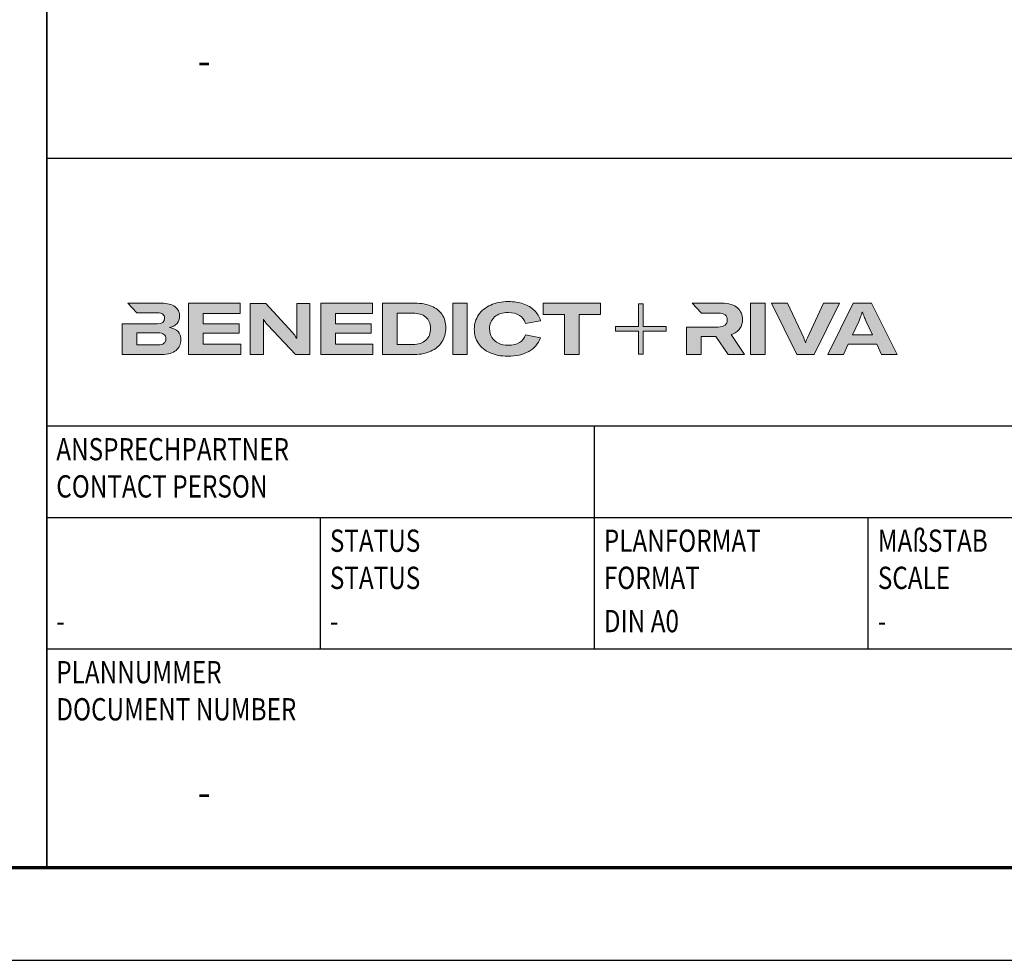
# Model space of a CAD drawing. Units: millimetres. Extents: x 680 to 6069, y -2981 to 862.
# Drawn here: x 5974 to 6027, y -2981 to -2931 of the extents above; entities that cross this region are included whole.
import ezdxf

# ---------------------------------------------------------------- set-up
doc = ezdxf.new("R2010")
doc.units = ezdxf.units.MM
doc.linetypes.add('AUSGEZOGEN', pattern=[0])
doc.layers.add('Calque 1', color=7, linetype='Continuous', lineweight=0)
doc.layers.add('Rahmen (ISO)', color=7, linetype='Continuous', lineweight=70)
doc.layers.add('FormatAK-Text', color=7, linetype='Continuous')
doc.layers.add('nicht drucken', color=6, linetype='Continuous', plot=False)
doc.styles.add('Arial', font='arialbd.ttf')

# ---------------------------------------------------------------- blocks, each defined once
blk = doc.blocks.new('Rahmen A0 Profilsysteme')
h = blk.add_hatch(color=0)
edge = h.paths.add_edge_path()
edge.add_spline(control_points=[(-1197.446, -946.134), (-1197.548, -946.02), (-1197.701, -945.948), (-1197.906, -945.917)], knot_values=[0, 0, 0, 0, 1, 1, 1, 1], degree=3, periodic=0)
edge.add_spline(control_points=[(-1197.906, -945.917), (-1197.727, -945.88), (-1197.592, -945.807), (-1197.5, -945.695)], knot_values=[1, 1, 1, 1, 2, 2, 2, 2], degree=3, periodic=0)
edge.add_spline(control_points=[(-1197.5, -945.695), (-1197.408, -945.584), (-1197.362, -945.454), (-1197.362, -945.307)], knot_values=[2, 2, 2, 2, 3, 3, 3, 3], degree=3, periodic=0)
edge.add_spline(control_points=[(-1197.362, -945.307), (-1197.362, -945.097), (-1197.444, -944.928), (-1197.609, -944.799)], knot_values=[3, 3, 3, 3, 4, 4, 4, 4], degree=3, periodic=0)
edge.add_spline(control_points=[(-1197.609, -944.799), (-1197.773, -944.671), (-1198.019, -944.607), (-1198.345, -944.607)], knot_values=[4, 4, 4, 4, 5, 5, 5, 5], degree=3, periodic=0)
edge.add_spline(control_points=[(-1198.345, -944.607), (-1198.345, -944.607), (-1200.149, -944.607), (-1200.149, -944.607)], knot_values=[5, 5, 5, 5, 6, 6, 6, 6], degree=3, periodic=0)
edge.add_spline(control_points=[(-1200.148, -944.607), (-1200.148, -944.607), (-1199.672, -945.12), (-1199.672, -945.12)], knot_values=[7, 7, 7, 7, 8, 8, 8, 8], degree=3, periodic=0)
edge.add_spline(control_points=[(-1199.672, -945.12), (-1199.672, -945.12), (-1198.563, -945.12), (-1198.563, -945.12)], knot_values=[8, 8, 8, 8, 9, 9, 9, 9], degree=3, periodic=0)
edge.add_spline(control_points=[(-1198.563, -945.12), (-1198.42, -945.12), (-1198.32, -945.147), (-1198.262, -945.202)], knot_values=[9, 9, 9, 9, 10, 10, 10, 10], degree=3, periodic=0)
edge.add_spline(control_points=[(-1198.262, -945.202), (-1198.203, -945.256), (-1198.174, -945.324), (-1198.174, -945.404)], knot_values=[10, 10, 10, 10, 11, 11, 11, 11], degree=3, periodic=0)
edge.add_spline(control_points=[(-1198.174, -945.404), (-1198.174, -945.616), (-1198.304, -945.722), (-1198.563, -945.722)], knot_values=[11, 11, 11, 11, 12, 12, 12, 12], degree=3, periodic=0)
edge.add_spline(control_points=[(-1198.563, -945.722), (-1198.563, -945.722), (-1199.593, -945.722), (-1199.593, -945.722)], knot_values=[12, 12, 12, 12, 13, 13, 13, 13], degree=3, periodic=0)
edge.add_spline(control_points=[(-1199.593, -945.722), (-1199.593, -945.722), (-1200.459, -945.722), (-1200.459, -945.722)], knot_values=[14, 14, 14, 14, 15, 15, 15, 15], degree=3, periodic=0)
edge.add_spline(control_points=[(-1200.459, -945.722), (-1200.459, -945.722), (-1200.459, -947.366), (-1200.459, -947.366)], knot_values=[15, 15, 15, 15, 16, 16, 16, 16], degree=3, periodic=0)
edge.add_spline(control_points=[(-1200.459, -947.366), (-1200.459, -947.366), (-1198.33, -947.366), (-1198.33, -947.366)], knot_values=[16, 16, 16, 16, 17, 17, 17, 17], degree=3, periodic=0)
edge.add_spline(control_points=[(-1198.33, -947.366), (-1197.975, -947.366), (-1197.713, -947.292), (-1197.545, -947.143)], knot_values=[17, 17, 17, 17, 18, 18, 18, 18], degree=3, periodic=0)
edge.add_spline(control_points=[(-1197.545, -947.143), (-1197.376, -946.994), (-1197.292, -946.807), (-1197.292, -946.581)], knot_values=[18, 18, 18, 18, 19, 19, 19, 19], degree=3, periodic=0)
edge.add_spline(control_points=[(-1197.292, -946.581), (-1197.292, -946.397), (-1197.343, -946.248), (-1197.446, -946.134)], knot_values=[19, 19, 19, 19, 20, 20, 20, 20], degree=3, periodic=0)
edge = h.paths.add_edge_path(flags=16)
edge.add_spline(control_points=[(-1198.209, -946.762), (-1198.279, -946.823), (-1198.385, -946.853), (-1198.528, -946.853)], knot_values=[0, 0, 0, 0, 1, 1, 1, 1], degree=3, periodic=0)
edge.add_spline(control_points=[(-1198.528, -946.853), (-1198.528, -946.853), (-1199.674, -946.853), (-1199.674, -946.853)], knot_values=[1, 1, 1, 1, 2, 2, 2, 2], degree=3, periodic=0)
edge.add_spline(control_points=[(-1199.674, -946.853), (-1199.674, -946.853), (-1199.674, -946.196), (-1199.674, -946.196)], knot_values=[2, 2, 2, 2, 3, 3, 3, 3], degree=3, periodic=0)
edge.add_spline(control_points=[(-1199.674, -946.196), (-1199.674, -946.196), (-1198.524, -946.196), (-1198.524, -946.196)], knot_values=[3, 3, 3, 3, 4, 4, 4, 4], degree=3, periodic=0)
edge.add_spline(control_points=[(-1198.524, -946.196), (-1198.384, -946.196), (-1198.279, -946.226), (-1198.209, -946.284)], knot_values=[4, 4, 4, 4, 5, 5, 5, 5], degree=3, periodic=0)
edge.add_spline(control_points=[(-1198.209, -946.284), (-1198.139, -946.342), (-1198.104, -946.421), (-1198.104, -946.519)], knot_values=[5, 5, 5, 5, 6, 6, 6, 6], degree=3, periodic=0)
edge.add_spline(control_points=[(-1198.104, -946.519), (-1198.104, -946.62), (-1198.139, -946.701), (-1198.209, -946.762)], knot_values=[6, 6, 6, 6, 7, 7, 7, 7], degree=3, periodic=0)
h.paths.add_polyline_path([(-1196.096, -946.224), (-1194.161, -946.224), (-1194.161, -945.711), (-1196.096, -945.711), (-1196.096, -945.155), (-1194.095, -945.155), (-1194.095, -944.607), (-1196.881, -944.607), (-1196.881, -947.366), (-1194.068, -947.366), (-1194.068, -946.818), (-1196.096, -946.818)])
edge = h.paths.add_edge_path()
edge.add_spline(control_points=[(-1191.051, -946.097), (-1191.051, -946.097), (-1191.051, -946.493), (-1191.051, -946.493)], knot_values=[0, 0, 0, 0, 1, 1, 1, 1], degree=3, periodic=0)
edge.add_spline(control_points=[(-1191.051, -946.493), (-1191.051, -946.493), (-1191.067, -946.493), (-1191.067, -946.493)], knot_values=[1, 1, 1, 1, 2, 2, 2, 2], degree=3, periodic=0)
edge.add_spline(control_points=[(-1191.067, -946.493), (-1191.124, -946.382), (-1191.196, -946.277), (-1191.284, -946.178)], knot_values=[2, 2, 2, 2, 3, 3, 3, 3], degree=3, periodic=0)
edge.add_spline(control_points=[(-1191.284, -946.178), (-1191.284, -946.178), (-1192.726, -944.612), (-1192.726, -944.612)], knot_values=[3, 3, 3, 3, 4, 4, 4, 4], degree=3, periodic=0)
edge.add_spline(control_points=[(-1192.726, -944.612), (-1192.726, -944.612), (-1193.561, -944.612), (-1193.561, -944.612)], knot_values=[4, 4, 4, 4, 5, 5, 5, 5], degree=3, periodic=0)
edge.add_spline(control_points=[(-1193.561, -944.612), (-1193.561, -944.612), (-1193.561, -947.371), (-1193.561, -947.371)], knot_values=[5, 5, 5, 5, 6, 6, 6, 6], degree=3, periodic=0)
edge.add_spline(control_points=[(-1193.561, -947.371), (-1193.561, -947.371), (-1192.85, -947.371), (-1192.85, -947.371)], knot_values=[6, 6, 6, 6, 7, 7, 7, 7], degree=3, periodic=0)
edge.add_spline(control_points=[(-1192.85, -947.371), (-1192.85, -947.371), (-1192.85, -945.856), (-1192.85, -945.856)], knot_values=[7, 7, 7, 7, 8, 8, 8, 8], degree=3, periodic=0)
edge.add_spline(control_points=[(-1192.85, -945.856), (-1192.85, -945.856), (-1192.85, -945.471), (-1192.85, -945.471)], knot_values=[8, 8, 8, 8, 9, 9, 9, 9], degree=3, periodic=0)
edge.add_spline(control_points=[(-1192.85, -945.471), (-1192.85, -945.471), (-1192.835, -945.471), (-1192.835, -945.471)], knot_values=[9, 9, 9, 9, 10, 10, 10, 10], degree=3, periodic=0)
edge.add_spline(control_points=[(-1192.835, -945.471), (-1192.817, -945.515), (-1192.786, -945.568), (-1192.743, -945.628)], knot_values=[10, 10, 10, 10, 11, 11, 11, 11], degree=3, periodic=0)
edge.add_spline(control_points=[(-1192.743, -945.628), (-1192.701, -945.689), (-1192.659, -945.742), (-1192.617, -945.786)], knot_values=[11, 11, 11, 11, 12, 12, 12, 12], degree=3, periodic=0)
edge.add_spline(control_points=[(-1192.617, -945.786), (-1192.617, -945.786), (-1191.121, -947.371), (-1191.121, -947.371)], knot_values=[12, 12, 12, 12, 13, 13, 13, 13], degree=3, periodic=0)
edge.add_spline(control_points=[(-1191.121, -947.371), (-1191.121, -947.371), (-1190.34, -947.371), (-1190.34, -947.371)], knot_values=[13, 13, 13, 13, 14, 14, 14, 14], degree=3, periodic=0)
edge.add_spline(control_points=[(-1190.34, -947.371), (-1190.34, -947.371), (-1190.34, -944.612), (-1190.34, -944.612)], knot_values=[14, 14, 14, 14, 15, 15, 15, 15], degree=3, periodic=0)
edge.add_spline(control_points=[(-1190.34, -944.612), (-1190.34, -944.612), (-1191.051, -944.612), (-1191.051, -944.612)], knot_values=[15, 15, 15, 15, 16, 16, 16, 16], degree=3, periodic=0)
edge.add_spline(control_points=[(-1191.051, -944.612), (-1191.051, -944.612), (-1191.051, -946.097), (-1191.051, -946.097)], knot_values=[16, 16, 16, 16, 17, 17, 17, 17], degree=3, periodic=0)
h.paths.add_polyline_path([(-1188.973, -946.224), (-1187.038, -946.224), (-1187.038, -945.711), (-1188.973, -945.711), (-1188.973, -945.155), (-1186.972, -945.155), (-1186.972, -944.607), (-1189.758, -944.607), (-1189.758, -947.366), (-1186.945, -947.366), (-1186.945, -946.818), (-1188.973, -946.818)])
edge = h.paths.add_edge_path()
edge.add_spline(control_points=[(-1183.223, -945.215), (-1183.357, -945.015), (-1183.55, -944.863), (-1183.8, -944.761)], knot_values=[0, 0, 0, 0, 1, 1, 1, 1], degree=3, periodic=0)
edge.add_spline(control_points=[(-1183.8, -944.761), (-1184.05, -944.658), (-1184.344, -944.607), (-1184.684, -944.607)], knot_values=[1, 1, 1, 1, 2, 2, 2, 2], degree=3, periodic=0)
edge.add_spline(control_points=[(-1184.684, -944.607), (-1184.684, -944.607), (-1186.436, -944.607), (-1186.436, -944.607)], knot_values=[2, 2, 2, 2, 3, 3, 3, 3], degree=3, periodic=0)
edge.add_spline(control_points=[(-1186.436, -944.607), (-1186.436, -944.607), (-1186.436, -947.366), (-1186.436, -947.366)], knot_values=[3, 3, 3, 3, 4, 4, 4, 4], degree=3, periodic=0)
edge.add_spline(control_points=[(-1186.436, -947.366), (-1186.436, -947.366), (-1184.695, -947.366), (-1184.695, -947.366)], knot_values=[4, 4, 4, 4, 5, 5, 5, 5], degree=3, periodic=0)
edge.add_spline(control_points=[(-1184.695, -947.366), (-1184.369, -947.366), (-1184.079, -947.307), (-1183.825, -947.189)], knot_values=[5, 5, 5, 5, 6, 6, 6, 6], degree=3, periodic=0)
edge.add_spline(control_points=[(-1183.825, -947.189), (-1183.571, -947.071), (-1183.374, -946.904), (-1183.232, -946.688)], knot_values=[6, 6, 6, 6, 7, 7, 7, 7], degree=3, periodic=0)
edge.add_spline(control_points=[(-1183.232, -946.688), (-1183.091, -946.472), (-1183.021, -946.222), (-1183.021, -945.94)], knot_values=[7, 7, 7, 7, 8, 8, 8, 8], degree=3, periodic=0)
edge.add_spline(control_points=[(-1183.021, -945.94), (-1183.021, -945.658), (-1183.088, -945.416), (-1183.223, -945.215)], knot_values=[8, 8, 8, 8, 9, 9, 9, 9], degree=3, periodic=0)
edge = h.paths.add_edge_path(flags=16)
edge.add_spline(control_points=[(-1184.099, -946.601), (-1184.269, -946.756), (-1184.501, -946.834), (-1184.796, -946.834)], knot_values=[0, 0, 0, 0, 1, 1, 1, 1], degree=3, periodic=0)
edge.add_spline(control_points=[(-1184.796, -946.834), (-1184.796, -946.834), (-1185.651, -946.834), (-1185.651, -946.834)], knot_values=[1, 1, 1, 1, 2, 2, 2, 2], degree=3, periodic=0)
edge.add_spline(control_points=[(-1185.651, -946.834), (-1185.651, -946.834), (-1185.651, -945.14), (-1185.651, -945.14)], knot_values=[2, 2, 2, 2, 3, 3, 3, 3], degree=3, periodic=0)
edge.add_spline(control_points=[(-1185.651, -945.14), (-1185.651, -945.14), (-1184.804, -945.14), (-1184.804, -945.14)], knot_values=[3, 3, 3, 3, 4, 4, 4, 4], degree=3, periodic=0)
edge.add_spline(control_points=[(-1184.804, -945.14), (-1184.512, -945.14), (-1184.278, -945.209), (-1184.105, -945.349)], knot_values=[4, 4, 4, 4, 5, 5, 5, 5], degree=3, periodic=0)
edge.add_spline(control_points=[(-1184.105, -945.349), (-1183.931, -945.489), (-1183.844, -945.69), (-1183.844, -945.952)], knot_values=[5, 5, 5, 5, 6, 6, 6, 6], degree=3, periodic=0)
edge.add_spline(control_points=[(-1183.844, -945.952), (-1183.844, -946.229), (-1183.929, -946.445), (-1184.099, -946.601)], knot_values=[6, 6, 6, 6, 7, 7, 7, 7], degree=3, periodic=0)
h.paths.add_polyline_path([(-1182.647, -947.366), (-1181.862, -947.366), (-1181.862, -944.607), (-1182.647, -944.607)])
edge = h.paths.add_edge_path()
edge.add_spline(control_points=[(-1180.394, -945.345), (-1180.214, -945.187), (-1179.969, -945.108), (-1179.658, -945.108)], knot_values=[0, 0, 0, 0, 1, 1, 1, 1], degree=3, periodic=0)
edge.add_spline(control_points=[(-1179.658, -945.108), (-1179.409, -945.108), (-1179.206, -945.158), (-1179.048, -945.258)], knot_values=[1, 1, 1, 1, 2, 2, 2, 2], degree=3, periodic=0)
edge.add_spline(control_points=[(-1179.048, -945.258), (-1178.89, -945.358), (-1178.785, -945.502), (-1178.733, -945.691)], knot_values=[2, 2, 2, 2, 3, 3, 3, 3], degree=3, periodic=0)
edge.add_spline(control_points=[(-1178.733, -945.691), (-1178.733, -945.691), (-1177.921, -945.548), (-1177.921, -945.548)], knot_values=[3, 3, 3, 3, 4, 4, 4, 4], degree=3, periodic=0)
edge.add_spline(control_points=[(-1177.921, -945.548), (-1177.98, -945.335), (-1178.09, -945.151), (-1178.249, -944.996)], knot_values=[4, 4, 4, 4, 5, 5, 5, 5], degree=3, periodic=0)
edge.add_spline(control_points=[(-1178.249, -944.996), (-1178.408, -944.84), (-1178.607, -944.721), (-1178.846, -944.638)], knot_values=[5, 5, 5, 5, 6, 6, 6, 6], degree=3, periodic=0)
edge.add_spline(control_points=[(-1178.846, -944.638), (-1179.084, -944.555), (-1179.352, -944.514), (-1179.65, -944.514)], knot_values=[6, 6, 6, 6, 7, 7, 7, 7], degree=3, periodic=0)
edge.add_spline(control_points=[(-1179.65, -944.514), (-1180.008, -944.514), (-1180.326, -944.577), (-1180.604, -944.702)], knot_values=[7, 7, 7, 7, 8, 8, 8, 8], degree=3, periodic=0)
edge.add_spline(control_points=[(-1180.604, -944.702), (-1180.883, -944.828), (-1181.099, -945.004), (-1181.255, -945.229)], knot_values=[8, 8, 8, 8, 9, 9, 9, 9], degree=3, periodic=0)
edge.add_spline(control_points=[(-1181.255, -945.229), (-1181.41, -945.454), (-1181.488, -945.711), (-1181.488, -945.998)], knot_values=[9, 9, 9, 9, 10, 10, 10, 10], degree=3, periodic=0)
edge.add_spline(control_points=[(-1181.488, -945.998), (-1181.488, -946.291), (-1181.414, -946.548), (-1181.267, -946.768)], knot_values=[10, 10, 10, 10, 11, 11, 11, 11], degree=3, periodic=0)
edge.add_spline(control_points=[(-1181.267, -946.768), (-1181.119, -946.988), (-1180.909, -947.158), (-1180.637, -947.279)], knot_values=[11, 11, 11, 11, 12, 12, 12, 12], degree=3, periodic=0)
edge.add_spline(control_points=[(-1180.637, -947.279), (-1180.365, -947.399), (-1180.046, -947.459), (-1179.681, -947.459)], knot_values=[12, 12, 12, 12, 13, 13, 13, 13], degree=3, periodic=0)
edge.add_spline(control_points=[(-1179.681, -947.459), (-1179.233, -947.459), (-1178.857, -947.374), (-1178.552, -947.203)], knot_values=[13, 13, 13, 13, 14, 14, 14, 14], degree=3, periodic=0)
edge.add_spline(control_points=[(-1178.552, -947.203), (-1178.248, -947.032), (-1178.039, -946.79), (-1177.925, -946.476)], knot_values=[14, 14, 14, 14, 15, 15, 15, 15], degree=3, periodic=0)
edge.add_spline(control_points=[(-1177.925, -946.476), (-1177.925, -946.476), (-1178.725, -946.305), (-1178.725, -946.305)], knot_values=[15, 15, 15, 15, 16, 16, 16, 16], degree=3, periodic=0)
edge.add_spline(control_points=[(-1178.725, -946.305), (-1178.785, -946.489), (-1178.893, -946.629), (-1179.05, -946.723)], knot_values=[16, 16, 16, 16, 17, 17, 17, 17], degree=3, periodic=0)
edge.add_spline(control_points=[(-1179.05, -946.723), (-1179.206, -946.818), (-1179.407, -946.865), (-1179.65, -946.865)], knot_values=[17, 17, 17, 17, 18, 18, 18, 18], degree=3, periodic=0)
edge.add_spline(control_points=[(-1179.65, -946.865), (-1179.855, -946.865), (-1180.033, -946.829), (-1180.186, -946.756)], knot_values=[18, 18, 18, 18, 19, 19, 19, 19], degree=3, periodic=0)
edge.add_spline(control_points=[(-1180.186, -946.756), (-1180.339, -946.684), (-1180.457, -946.581), (-1180.54, -946.449)], knot_values=[19, 19, 19, 19, 20, 20, 20, 20], degree=3, periodic=0)
edge.add_spline(control_points=[(-1180.54, -946.449), (-1180.623, -946.317), (-1180.664, -946.163), (-1180.664, -945.987)], knot_values=[20, 20, 20, 20, 21, 21, 21, 21], degree=3, periodic=0)
edge.add_spline(control_points=[(-1180.664, -945.987), (-1180.664, -945.717), (-1180.574, -945.503), (-1180.394, -945.345)], knot_values=[21, 21, 21, 21, 22, 22, 22, 22], degree=3, periodic=0)
h.paths.add_polyline_path([(-1177.771, -944.607), (-1177.771, -945.217), (-1176.624, -945.217), (-1176.624, -947.366), (-1175.839, -947.366), (-1175.839, -945.217), (-1174.689, -945.217), (-1174.689, -944.607)])
at = {"true_color": 0xff5a00}
blk.add_hatch(color=20, dxfattribs=at).paths.add_polyline_path([(-1171.152, -945.866), (-1172.387, -945.866), (-1172.387, -944.632), (-1172.638, -944.632), (-1172.638, -945.866), (-1173.872, -945.866), (-1173.872, -946.117), (-1172.638, -946.117), (-1172.638, -947.352), (-1172.387, -947.352), (-1172.387, -946.117), (-1171.152, -946.117)])
h = blk.add_hatch(color=256)
edge = h.paths.add_edge_path()
edge.add_spline(control_points=[(-1166.606, -944.61), (-1166.606, -944.61), (-1166.606, -947.369), (-1166.606, -947.369)], knot_values=[0, 0, 0, 0, 1, 1, 1, 1], degree=3, periodic=0)
edge.add_spline(control_points=[(-1166.606, -947.369), (-1166.606, -947.369), (-1165.821, -947.369), (-1165.821, -947.369)], knot_values=[3, 3, 3, 3, 4, 4, 4, 4], degree=3, periodic=0)
edge.add_spline(control_points=[(-1165.821, -947.369), (-1165.821, -947.369), (-1165.821, -944.61), (-1165.821, -944.61)], knot_values=[2, 2, 2, 2, 3, 3, 3, 3], degree=3, periodic=0)
edge.add_spline(control_points=[(-1165.821, -944.61), (-1165.821, -944.61), (-1166.606, -944.61), (-1166.606, -944.61)], knot_values=[1, 1, 1, 1, 2, 2, 2, 2], degree=3, periodic=0)
edge = h.paths.add_edge_path()
edge.add_spline(control_points=[(-1163.742, -946.467), (-1163.742, -946.467), (-1164.609, -944.61), (-1164.609, -944.61)], knot_values=[0, 0, 0, 0, 1, 1, 1, 1], degree=3, periodic=0)
edge.add_spline(control_points=[(-1164.609, -944.61), (-1164.609, -944.61), (-1165.479, -944.61), (-1165.479, -944.61)], knot_values=[9, 9, 9, 9, 10, 10, 10, 10], degree=3, periodic=0)
edge.add_spline(control_points=[(-1165.479, -944.61), (-1165.479, -944.61), (-1164.112, -947.369), (-1164.112, -947.369)], knot_values=[8, 8, 8, 8, 9, 9, 9, 9], degree=3, periodic=0)
edge.add_spline(control_points=[(-1164.112, -947.369), (-1164.112, -947.369), (-1163.171, -947.369), (-1163.171, -947.369)], knot_values=[7, 7, 7, 7, 8, 8, 8, 8], degree=3, periodic=0)
edge.add_spline(control_points=[(-1163.171, -947.369), (-1163.171, -947.369), (-1161.807, -944.61), (-1161.807, -944.61)], knot_values=[6, 6, 6, 6, 7, 7, 7, 7], degree=3, periodic=0)
edge.add_spline(control_points=[(-1161.807, -944.61), (-1161.807, -944.61), (-1162.678, -944.61), (-1162.678, -944.61)], knot_values=[5, 5, 5, 5, 6, 6, 6, 6], degree=3, periodic=0)
edge.add_spline(control_points=[(-1162.678, -944.61), (-1162.678, -944.61), (-1163.544, -946.467), (-1163.544, -946.467)], knot_values=[4, 4, 4, 4, 5, 5, 5, 5], degree=3, periodic=0)
edge.add_spline(control_points=[(-1163.544, -946.467), (-1163.588, -946.568), (-1163.619, -946.66), (-1163.637, -946.743)], knot_values=[3, 3, 3, 3, 4, 4, 4, 4], degree=3, periodic=0)
edge.add_spline(control_points=[(-1163.637, -946.743), (-1163.637, -946.743), (-1163.649, -946.743), (-1163.649, -946.743)], knot_values=[2, 2, 2, 2, 3, 3, 3, 3], degree=3, periodic=0)
edge.add_spline(control_points=[(-1163.649, -946.743), (-1163.672, -946.645), (-1163.704, -946.553), (-1163.742, -946.467)], knot_values=[1, 1, 1, 1, 2, 2, 2, 2], degree=3, periodic=0)
edge = h.paths.add_edge_path()
edge.add_spline(control_points=[(-1159.809, -946.813), (-1159.809, -946.813), (-1159.553, -947.369), (-1159.553, -947.369)], knot_values=[0, 0, 0, 0, 1, 1, 1, 1], degree=3, periodic=0)
edge.add_spline(control_points=[(-1159.553, -947.369), (-1159.553, -947.369), (-1158.713, -947.369), (-1158.713, -947.369)], knot_values=[7, 7, 7, 7, 8, 8, 8, 8], degree=3, periodic=0)
edge.add_spline(control_points=[(-1158.713, -947.369), (-1158.713, -947.369), (-1160.089, -944.61), (-1160.089, -944.61)], knot_values=[6, 6, 6, 6, 7, 7, 7, 7], degree=3, periodic=0)
edge.add_spline(control_points=[(-1160.089, -944.61), (-1160.089, -944.61), (-1161.068, -944.61), (-1161.068, -944.61)], knot_values=[5, 5, 5, 5, 6, 6, 6, 6], degree=3, periodic=0)
edge.add_spline(control_points=[(-1161.068, -944.61), (-1161.068, -944.61), (-1162.448, -947.369), (-1162.448, -947.369)], knot_values=[4, 4, 4, 4, 5, 5, 5, 5], degree=3, periodic=0)
edge.add_spline(control_points=[(-1162.448, -947.369), (-1162.448, -947.369), (-1161.605, -947.369), (-1161.605, -947.369)], knot_values=[3, 3, 3, 3, 4, 4, 4, 4], degree=3, periodic=0)
edge.add_spline(control_points=[(-1161.605, -947.369), (-1161.605, -947.369), (-1161.348, -946.813), (-1161.348, -946.813)], knot_values=[2, 2, 2, 2, 3, 3, 3, 3], degree=3, periodic=0)
edge.add_spline(control_points=[(-1161.348, -946.813), (-1161.348, -946.813), (-1159.809, -946.813), (-1159.809, -946.813)], knot_values=[1, 1, 1, 1, 2, 2, 2, 2], degree=3, periodic=0)
edge = h.paths.add_edge_path(flags=16)
edge.add_spline(control_points=[(-1160.396, -945.554), (-1160.396, -945.554), (-1160.042, -946.312), (-1160.042, -946.312)], knot_values=[0, 0, 0, 0, 1, 1, 1, 1], degree=3, periodic=0)
edge.add_spline(control_points=[(-1160.042, -946.312), (-1160.042, -946.312), (-1161.115, -946.312), (-1161.115, -946.312)], knot_values=[7, 7, 7, 7, 8, 8, 8, 8], degree=3, periodic=0)
edge.add_spline(control_points=[(-1161.115, -946.312), (-1161.115, -946.312), (-1160.761, -945.554), (-1160.761, -945.554)], knot_values=[6, 6, 6, 6, 7, 7, 7, 7], degree=3, periodic=0)
edge.add_spline(control_points=[(-1160.761, -945.554), (-1160.735, -945.492), (-1160.706, -945.417), (-1160.672, -945.331)], knot_values=[5, 5, 5, 5, 6, 6, 6, 6], degree=3, periodic=0)
edge.add_spline(control_points=[(-1160.672, -945.331), (-1160.638, -945.244), (-1160.609, -945.16), (-1160.583, -945.08)], knot_values=[4, 4, 4, 4, 5, 5, 5, 5], degree=3, periodic=0)
edge.add_spline(control_points=[(-1160.583, -945.08), (-1160.583, -945.08), (-1160.575, -945.08), (-1160.575, -945.08)], knot_values=[3, 3, 3, 3, 4, 4, 4, 4], degree=3, periodic=0)
edge.add_spline(control_points=[(-1160.575, -945.08), (-1160.549, -945.16), (-1160.519, -945.244), (-1160.485, -945.331)], knot_values=[2, 2, 2, 2, 3, 3, 3, 3], degree=3, periodic=0)
edge.add_spline(control_points=[(-1160.485, -945.331), (-1160.452, -945.417), (-1160.422, -945.492), (-1160.396, -945.554)], knot_values=[1, 1, 1, 1, 2, 2, 2, 2], degree=3, periodic=0)
edge = h.paths.add_edge_path()
edge.add_spline(control_points=[(-1167.655, -946.298), (-1167.44, -946.23), (-1167.283, -946.121), (-1167.183, -945.969)], knot_values=[0, 0, 0, 0, 1, 1, 1, 1], degree=3, periodic=0)
edge.add_spline(control_points=[(-1167.183, -945.969), (-1167.083, -945.818), (-1167.033, -945.655), (-1167.033, -945.482)], knot_values=[1, 1, 1, 1, 2, 2, 2, 2], degree=3, periodic=0)
edge.add_spline(control_points=[(-1167.033, -945.482), (-1167.033, -945.235), (-1167.122, -945.028), (-1167.3, -944.86)], knot_values=[2, 2, 2, 2, 3, 3, 3, 3], degree=3, periodic=0)
edge.add_spline(control_points=[(-1167.3, -944.86), (-1167.477, -944.691), (-1167.769, -944.607), (-1168.176, -944.607)], knot_values=[3, 3, 3, 3, 4, 4, 4, 4], degree=3, periodic=0)
edge.add_spline(control_points=[(-1168.176, -944.607), (-1168.176, -944.607), (-1169.757, -944.607), (-1169.757, -944.607)], knot_values=[4, 4, 4, 4, 5, 5, 5, 5], degree=3, periodic=0)
edge.add_spline(control_points=[(-1169.757, -944.607), (-1169.757, -944.607), (-1169.27, -945.131), (-1169.27, -945.131)], knot_values=[5, 5, 5, 5, 6, 6, 6, 6], degree=3, periodic=0)
edge.add_spline(control_points=[(-1169.27, -945.132), (-1169.27, -945.132), (-1168.351, -945.132), (-1168.351, -945.132)], knot_values=[7, 7, 7, 7, 8, 8, 8, 8], degree=3, periodic=0)
edge.add_spline(control_points=[(-1168.351, -945.132), (-1168.177, -945.132), (-1168.052, -945.167), (-1167.976, -945.237)], knot_values=[8, 8, 8, 8, 9, 9, 9, 9], degree=3, periodic=0)
edge.add_spline(control_points=[(-1167.976, -945.237), (-1167.899, -945.307), (-1167.861, -945.396), (-1167.861, -945.505)], knot_values=[9, 9, 9, 9, 10, 10, 10, 10], degree=3, periodic=0)
edge.add_spline(control_points=[(-1167.861, -945.505), (-1167.861, -945.616), (-1167.899, -945.708), (-1167.976, -945.781)], knot_values=[10, 10, 10, 10, 11, 11, 11, 11], degree=3, periodic=0)
edge.add_spline(control_points=[(-1167.976, -945.781), (-1168.052, -945.853), (-1168.179, -945.89), (-1168.355, -945.89)], knot_values=[11, 11, 11, 11, 12, 12, 12, 12], degree=3, periodic=0)
edge.add_spline(control_points=[(-1168.355, -945.89), (-1168.355, -945.89), (-1169.22, -945.89), (-1169.22, -945.89)], knot_values=[12, 12, 12, 12, 13, 13, 13, 13], degree=3, periodic=0)
edge.add_spline(control_points=[(-1169.22, -945.89), (-1169.22, -945.89), (-1169.272, -945.89), (-1169.272, -945.89)], knot_values=[13, 13, 13, 13, 14, 14, 14, 14], degree=3, periodic=0)
edge.add_spline(control_points=[(-1169.272, -945.89), (-1169.272, -945.89), (-1170.057, -945.89), (-1170.057, -945.89)], knot_values=[14, 14, 14, 14, 15, 15, 15, 15], degree=3, periodic=0)
edge.add_spline(control_points=[(-1170.057, -945.89), (-1170.057, -945.89), (-1170.057, -947.366), (-1170.057, -947.366)], knot_values=[15, 15, 15, 15, 16, 16, 16, 16], degree=3, periodic=0)
edge.add_spline(control_points=[(-1170.057, -947.366), (-1170.057, -947.366), (-1169.272, -947.366), (-1169.272, -947.366)], knot_values=[16, 16, 16, 16, 17, 17, 17, 17], degree=3, periodic=0)
edge.add_spline(control_points=[(-1169.272, -947.366), (-1169.272, -947.366), (-1169.272, -946.391), (-1169.272, -946.391)], knot_values=[17, 17, 17, 17, 18, 18, 18, 18], degree=3, periodic=0)
edge.add_spline(control_points=[(-1169.272, -946.391), (-1169.272, -946.391), (-1168.467, -946.391), (-1168.467, -946.391)], knot_values=[18, 18, 18, 18, 19, 19, 19, 19], degree=3, periodic=0)
edge.add_spline(control_points=[(-1168.467, -946.391), (-1168.467, -946.391), (-1167.815, -947.366), (-1167.815, -947.366)], knot_values=[19, 19, 19, 19, 20, 20, 20, 20], degree=3, periodic=0)
edge.add_spline(control_points=[(-1167.815, -947.366), (-1167.815, -947.366), (-1166.932, -947.366), (-1166.932, -947.366)], knot_values=[20, 20, 20, 20, 21, 21, 21, 21], degree=3, periodic=0)
edge.add_spline(control_points=[(-1166.932, -947.366), (-1166.932, -947.366), (-1167.655, -946.298), (-1167.655, -946.298)], knot_values=[21, 21, 21, 21, 22, 22, 22, 22], degree=3, periodic=0)
at = {"linetype": 'ByBlock'}
blk.add_line((-1204.518, -885.452), (-1204.518, -975), dxfattribs=at)
at = {"linetype": 'AUSGEZOGEN', "lineweight": 25}
for p, q in [((-1204.518, -936.788), (-1116, -936.788)), ((-1204.518, -951.217), (-1116, -951.217)), ((-1175.019, -963.225), (-1175.019, -951.217)), ((-1204.518, -956.144), (-1116, -956.144)), ((-1204.518, -956.144), (-1116, -956.144)), ((-1189.779, -963.225), (-1189.779, -956.144)), ((-1160.259, -963.225), (-1160.259, -956.144)), ((-1204.518, -963.225), (-1116, -963.225)), ((-1204.518, -963.225), (-1116, -963.225))]:
    blk.add_line(p, q, dxfattribs=at)
blk.add_lwpolyline([(-1204.518, -885.452), (-1116, -885.452), (-1116, -975), (-1204.518, -975)], close=True)
at = {"layer": 'Calque 1'}
for points in [[(-1196.096, -946.224), (-1194.161, -946.224), (-1194.161, -945.711), (-1196.096, -945.711), (-1196.096, -945.155), (-1194.095, -945.155), (-1194.095, -944.607), (-1196.881, -944.607), (-1196.881, -947.366), (-1194.068, -947.366), (-1194.068, -946.818), (-1196.096, -946.818)], [(-1188.973, -946.224), (-1187.038, -946.224), (-1187.038, -945.711), (-1188.973, -945.711), (-1188.973, -945.155), (-1186.972, -945.155), (-1186.972, -944.607), (-1189.758, -944.607), (-1189.758, -947.366), (-1186.945, -947.366), (-1186.945, -946.818), (-1188.973, -946.818)], [(-1182.647, -947.366), (-1181.862, -947.366), (-1181.862, -944.607), (-1182.647, -944.607)], [(-1177.771, -944.607), (-1177.771, -945.217), (-1176.624, -945.217), (-1176.624, -947.366), (-1175.839, -947.366), (-1175.839, -945.217), (-1174.689, -945.217), (-1174.689, -944.607)]]:
    blk.add_lwpolyline(points, close=True, dxfattribs=at)
at = {"layer": 'Calque 1', "color": 20, "true_color": 0xff5a00}
blk.add_lwpolyline([(-1171.152, -945.866), (-1172.387, -945.866), (-1172.387, -944.632), (-1172.638, -944.632), (-1172.638, -945.866), (-1173.872, -945.866), (-1173.872, -946.117), (-1172.638, -946.117), (-1172.638, -947.352), (-1172.387, -947.352), (-1172.387, -946.117), (-1171.152, -946.117)], close=True, dxfattribs=at)
at = {"layer": 'Calque 1'}
for points, knots in [([(-1197.446, -946.134), (-1197.548, -946.02), (-1197.701, -945.948), (-1197.906, -945.917), (-1197.727, -945.88), (-1197.592, -945.807), (-1197.5, -945.695), (-1197.408, -945.584), (-1197.362, -945.454), (-1197.362, -945.307), (-1197.362, -945.097), (-1197.444, -944.928), (-1197.609, -944.799), (-1197.773, -944.671), (-1198.019, -944.607), (-1198.345, -944.607), (-1198.345, -944.607), (-1200.149, -944.607), (-1200.149, -944.607), (-1200.149, -944.607), (-1200.148, -944.607), (-1200.148, -944.607), (-1200.148, -944.607), (-1199.672, -945.12), (-1199.672, -945.12), (-1199.672, -945.12), (-1198.563, -945.12), (-1198.563, -945.12), (-1198.42, -945.12), (-1198.32, -945.147), (-1198.262, -945.202), (-1198.203, -945.256), (-1198.174, -945.324), (-1198.174, -945.404), (-1198.174, -945.616), (-1198.304, -945.722), (-1198.563, -945.722), (-1198.563, -945.722), (-1199.593, -945.722), (-1199.593, -945.722), (-1199.593, -945.722), (-1199.593, -945.722), (-1199.593, -945.722), (-1199.593, -945.722), (-1200.459, -945.722), (-1200.459, -945.722), (-1200.459, -945.722), (-1200.459, -947.366), (-1200.459, -947.366), (-1200.459, -947.366), (-1198.33, -947.366), (-1198.33, -947.366), (-1197.975, -947.366), (-1197.713, -947.292), (-1197.545, -947.143), (-1197.376, -946.994), (-1197.292, -946.807), (-1197.292, -946.581), (-1197.292, -946.397), (-1197.343, -946.248), (-1197.446, -946.134)], [0, 0, 0, 0, 1, 1, 1, 2, 2, 2, 3, 3, 3, 4, 4, 4, 5, 5, 5, 6, 6, 6, 7, 7, 7, 8, 8, 8, 9, 9, 9, 10, 10, 10, 11, 11, 11, 12, 12, 12, 13, 13, 13, 14, 14, 14, 15, 15, 15, 16, 16, 16, 17, 17, 17, 18, 18, 18, 19, 19, 19, 20, 20, 20, 20]), ([(-1191.051, -946.097), (-1191.051, -946.097), (-1191.051, -946.493), (-1191.051, -946.493), (-1191.051, -946.493), (-1191.067, -946.493), (-1191.067, -946.493), (-1191.124, -946.382), (-1191.196, -946.277), (-1191.284, -946.178), (-1191.284, -946.178), (-1192.726, -944.612), (-1192.726, -944.612), (-1192.726, -944.612), (-1193.561, -944.612), (-1193.561, -944.612), (-1193.561, -944.612), (-1193.561, -947.371), (-1193.561, -947.371), (-1193.561, -947.371), (-1192.85, -947.371), (-1192.85, -947.371), (-1192.85, -947.371), (-1192.85, -945.856), (-1192.85, -945.856), (-1192.85, -945.856), (-1192.85, -945.471), (-1192.85, -945.471), (-1192.85, -945.471), (-1192.835, -945.471), (-1192.835, -945.471), (-1192.817, -945.515), (-1192.786, -945.568), (-1192.743, -945.628), (-1192.701, -945.689), (-1192.659, -945.742), (-1192.617, -945.786), (-1192.617, -945.786), (-1191.121, -947.371), (-1191.121, -947.371), (-1191.121, -947.371), (-1190.34, -947.371), (-1190.34, -947.371), (-1190.34, -947.371), (-1190.34, -944.612), (-1190.34, -944.612), (-1190.34, -944.612), (-1191.051, -944.612), (-1191.051, -944.612), (-1191.051, -944.612), (-1191.051, -946.097), (-1191.051, -946.097)], [0, 0, 0, 0, 1, 1, 1, 2, 2, 2, 3, 3, 3, 4, 4, 4, 5, 5, 5, 6, 6, 6, 7, 7, 7, 8, 8, 8, 9, 9, 9, 10, 10, 10, 11, 11, 11, 12, 12, 12, 13, 13, 13, 14, 14, 14, 15, 15, 15, 16, 16, 16, 17, 17, 17, 17]), ([(-1183.223, -945.215), (-1183.357, -945.015), (-1183.55, -944.863), (-1183.8, -944.761), (-1184.05, -944.658), (-1184.344, -944.607), (-1184.684, -944.607), (-1184.684, -944.607), (-1186.436, -944.607), (-1186.436, -944.607), (-1186.436, -944.607), (-1186.436, -947.366), (-1186.436, -947.366), (-1186.436, -947.366), (-1184.695, -947.366), (-1184.695, -947.366), (-1184.369, -947.366), (-1184.079, -947.307), (-1183.825, -947.189), (-1183.571, -947.071), (-1183.374, -946.904), (-1183.232, -946.688), (-1183.091, -946.472), (-1183.021, -946.222), (-1183.021, -945.94), (-1183.021, -945.658), (-1183.088, -945.416), (-1183.223, -945.215)], [0, 0, 0, 0, 1, 1, 1, 2, 2, 2, 3, 3, 3, 4, 4, 4, 5, 5, 5, 6, 6, 6, 7, 7, 7, 8, 8, 8, 9, 9, 9, 9]), ([(-1180.394, -945.345), (-1180.214, -945.187), (-1179.969, -945.108), (-1179.658, -945.108), (-1179.409, -945.108), (-1179.206, -945.158), (-1179.048, -945.258), (-1178.89, -945.358), (-1178.785, -945.502), (-1178.733, -945.691), (-1178.733, -945.691), (-1177.921, -945.548), (-1177.921, -945.548), (-1177.98, -945.335), (-1178.09, -945.151), (-1178.249, -944.996), (-1178.408, -944.84), (-1178.607, -944.721), (-1178.846, -944.638), (-1179.084, -944.555), (-1179.352, -944.514), (-1179.65, -944.514), (-1180.008, -944.514), (-1180.326, -944.577), (-1180.604, -944.702), (-1180.883, -944.828), (-1181.099, -945.004), (-1181.255, -945.229), (-1181.41, -945.454), (-1181.488, -945.711), (-1181.488, -945.998), (-1181.488, -946.291), (-1181.414, -946.548), (-1181.267, -946.768), (-1181.119, -946.988), (-1180.909, -947.158), (-1180.637, -947.279), (-1180.365, -947.399), (-1180.046, -947.459), (-1179.681, -947.459), (-1179.233, -947.459), (-1178.857, -947.374), (-1178.552, -947.203), (-1178.248, -947.032), (-1178.039, -946.79), (-1177.925, -946.476), (-1177.925, -946.476), (-1178.725, -946.305), (-1178.725, -946.305), (-1178.785, -946.489), (-1178.893, -946.629), (-1179.05, -946.723), (-1179.206, -946.818), (-1179.407, -946.865), (-1179.65, -946.865), (-1179.855, -946.865), (-1180.033, -946.829), (-1180.186, -946.756), (-1180.339, -946.684), (-1180.457, -946.581), (-1180.54, -946.449), (-1180.623, -946.317), (-1180.664, -946.163), (-1180.664, -945.987), (-1180.664, -945.717), (-1180.574, -945.503), (-1180.394, -945.345)], [0, 0, 0, 0, 1, 1, 1, 2, 2, 2, 3, 3, 3, 4, 4, 4, 5, 5, 5, 6, 6, 6, 7, 7, 7, 8, 8, 8, 9, 9, 9, 10, 10, 10, 11, 11, 11, 12, 12, 12, 13, 13, 13, 14, 14, 14, 15, 15, 15, 16, 16, 16, 17, 17, 17, 18, 18, 18, 19, 19, 19, 20, 20, 20, 21, 21, 21, 22, 22, 22, 22]), ([(-1167.655, -946.298), (-1167.44, -946.23), (-1167.283, -946.121), (-1167.183, -945.969), (-1167.083, -945.818), (-1167.033, -945.655), (-1167.033, -945.482), (-1167.033, -945.235), (-1167.122, -945.028), (-1167.3, -944.86), (-1167.477, -944.691), (-1167.769, -944.607), (-1168.176, -944.607), (-1168.176, -944.607), (-1169.757, -944.607), (-1169.757, -944.607), (-1169.757, -944.607), (-1169.27, -945.131), (-1169.27, -945.131), (-1169.27, -945.131), (-1169.27, -945.132), (-1169.27, -945.132), (-1169.27, -945.132), (-1168.351, -945.132), (-1168.351, -945.132), (-1168.177, -945.132), (-1168.052, -945.167), (-1167.976, -945.237), (-1167.899, -945.307), (-1167.861, -945.396), (-1167.861, -945.505), (-1167.861, -945.616), (-1167.899, -945.708), (-1167.976, -945.781), (-1168.052, -945.853), (-1168.179, -945.89), (-1168.355, -945.89), (-1168.355, -945.89), (-1169.22, -945.89), (-1169.22, -945.89), (-1169.22, -945.89), (-1169.272, -945.89), (-1169.272, -945.89), (-1169.272, -945.89), (-1170.057, -945.89), (-1170.057, -945.89), (-1170.057, -945.89), (-1170.057, -947.366), (-1170.057, -947.366), (-1170.057, -947.366), (-1169.272, -947.366), (-1169.272, -947.366), (-1169.272, -947.366), (-1169.272, -946.391), (-1169.272, -946.391), (-1169.272, -946.391), (-1168.467, -946.391), (-1168.467, -946.391), (-1168.467, -946.391), (-1167.815, -947.366), (-1167.815, -947.366), (-1167.815, -947.366), (-1166.932, -947.366), (-1166.932, -947.366), (-1166.932, -947.366), (-1167.655, -946.298), (-1167.655, -946.298)], [0, 0, 0, 0, 1, 1, 1, 2, 2, 2, 3, 3, 3, 4, 4, 4, 5, 5, 5, 6, 6, 6, 7, 7, 7, 8, 8, 8, 9, 9, 9, 10, 10, 10, 11, 11, 11, 12, 12, 12, 13, 13, 13, 14, 14, 14, 15, 15, 15, 16, 16, 16, 17, 17, 17, 18, 18, 18, 19, 19, 19, 20, 20, 20, 21, 21, 21, 22, 22, 22, 22]), ([(-1166.606, -947.369), (-1166.606, -947.369), (-1166.606, -944.61), (-1166.606, -944.61), (-1166.606, -944.61), (-1165.821, -944.61), (-1165.821, -944.61), (-1165.821, -944.61), (-1165.821, -947.369), (-1165.821, -947.369), (-1165.821, -947.369), (-1166.606, -947.369), (-1166.606, -947.369)], [0, 0, 0, 0, 1, 1, 1, 2, 2, 2, 3, 3, 3, 4, 4, 4, 4]), ([(-1164.609, -944.61), (-1164.609, -944.61), (-1163.742, -946.467), (-1163.742, -946.467), (-1163.704, -946.553), (-1163.672, -946.645), (-1163.649, -946.743), (-1163.649, -946.743), (-1163.637, -946.743), (-1163.637, -946.743), (-1163.619, -946.66), (-1163.588, -946.568), (-1163.544, -946.467), (-1163.544, -946.467), (-1162.678, -944.61), (-1162.678, -944.61), (-1162.678, -944.61), (-1161.807, -944.61), (-1161.807, -944.61), (-1161.807, -944.61), (-1163.171, -947.369), (-1163.171, -947.369), (-1163.171, -947.369), (-1164.112, -947.369), (-1164.112, -947.369), (-1164.112, -947.369), (-1165.479, -944.61), (-1165.479, -944.61), (-1165.479, -944.61), (-1164.609, -944.61), (-1164.609, -944.61)], [0, 0, 0, 0, 1, 1, 1, 2, 2, 2, 3, 3, 3, 4, 4, 4, 5, 5, 5, 6, 6, 6, 7, 7, 7, 8, 8, 8, 9, 9, 9, 10, 10, 10, 10]), ([(-1159.553, -947.369), (-1159.553, -947.369), (-1159.809, -946.813), (-1159.809, -946.813), (-1159.809, -946.813), (-1161.348, -946.813), (-1161.348, -946.813), (-1161.348, -946.813), (-1161.605, -947.369), (-1161.605, -947.369), (-1161.605, -947.369), (-1162.448, -947.369), (-1162.448, -947.369), (-1162.448, -947.369), (-1161.068, -944.61), (-1161.068, -944.61), (-1161.068, -944.61), (-1160.089, -944.61), (-1160.089, -944.61), (-1160.089, -944.61), (-1158.713, -947.369), (-1158.713, -947.369), (-1158.713, -947.369), (-1159.553, -947.369), (-1159.553, -947.369)], [0, 0, 0, 0, 1, 1, 1, 2, 2, 2, 3, 3, 3, 4, 4, 4, 5, 5, 5, 6, 6, 6, 7, 7, 7, 8, 8, 8, 8]), ([(-1184.099, -946.601), (-1184.269, -946.756), (-1184.501, -946.834), (-1184.796, -946.834), (-1184.796, -946.834), (-1185.651, -946.834), (-1185.651, -946.834), (-1185.651, -946.834), (-1185.651, -945.14), (-1185.651, -945.14), (-1185.651, -945.14), (-1184.804, -945.14), (-1184.804, -945.14), (-1184.512, -945.14), (-1184.278, -945.209), (-1184.105, -945.349), (-1183.931, -945.489), (-1183.844, -945.69), (-1183.844, -945.952), (-1183.844, -946.229), (-1183.929, -946.445), (-1184.099, -946.601)], [0, 0, 0, 0, 1, 1, 1, 2, 2, 2, 3, 3, 3, 4, 4, 4, 5, 5, 5, 6, 6, 6, 7, 7, 7, 7]), ([(-1160.042, -946.312), (-1160.042, -946.312), (-1160.396, -945.554), (-1160.396, -945.554), (-1160.422, -945.492), (-1160.452, -945.417), (-1160.485, -945.331), (-1160.519, -945.244), (-1160.549, -945.16), (-1160.575, -945.08), (-1160.575, -945.08), (-1160.583, -945.08), (-1160.583, -945.08), (-1160.609, -945.16), (-1160.638, -945.244), (-1160.672, -945.331), (-1160.706, -945.417), (-1160.735, -945.492), (-1160.761, -945.554), (-1160.761, -945.554), (-1161.115, -946.312), (-1161.115, -946.312), (-1161.115, -946.312), (-1160.042, -946.312), (-1160.042, -946.312)], [0, 0, 0, 0, 1, 1, 1, 2, 2, 2, 3, 3, 3, 4, 4, 4, 5, 5, 5, 6, 6, 6, 7, 7, 7, 8, 8, 8, 8]), ([(-1198.209, -946.762), (-1198.279, -946.823), (-1198.385, -946.853), (-1198.528, -946.853), (-1198.528, -946.853), (-1199.674, -946.853), (-1199.674, -946.853), (-1199.674, -946.853), (-1199.674, -946.196), (-1199.674, -946.196), (-1199.674, -946.196), (-1198.524, -946.196), (-1198.524, -946.196), (-1198.384, -946.196), (-1198.279, -946.226), (-1198.209, -946.284), (-1198.139, -946.342), (-1198.104, -946.421), (-1198.104, -946.519), (-1198.104, -946.62), (-1198.139, -946.701), (-1198.209, -946.762)], [0, 0, 0, 0, 1, 1, 1, 2, 2, 2, 3, 3, 3, 4, 4, 4, 5, 5, 5, 6, 6, 6, 7, 7, 7, 7])]:
    blk.add_open_spline(points, degree=3, knots=knots, dxfattribs=at)
at = {"layer": 'nicht drucken'}
blk.add_line((-2300, -980), (-1111, -980), dxfattribs=at)
blk.add_lwpolyline([(-2300, -980), (-1111, -980), (-1111, -139), (-2300, -139)], close=True, dxfattribs=at)
at = {"layer": 'Rahmen (ISO)'}
blk.add_lwpolyline([(-2295, -975), (-1116, -975), (-1116, -144), (-2295, -144)], close=True, dxfattribs=at)
at = {"linetype": 'AUSGEZOGEN', "lineweight": 25, "char_height": 1.2, "attachment_point": 1, "style": 'Arial'}
for s, insert, width in [('\\W0.80;ANSPRECHPARTNER \\PCONTACT PERSON', (-1204.007, -951.871), 13), ('\\W0.80;STATUS  \\PSTATUS', (-1189.268, -956.797), 13), ('\\W0.80;PLANFORMAT  \\PFORMAT', (-1174.508, -956.797), 13), ('\\W0.80;MAßSTAB  \\PSCALE', (-1159.748, -956.797), 13), ('\\fArial|b0|i0|c0|p34;\\W0.80;DIN A0', (-1174.508, -961.127), 13), ('\\fArial|b0|i0|c0|p34;\\W0.80;-', (-1204.007, -961.127), 13), ('\\fArial|b0|i0|c0|p34;\\W0.80;-', (-1189.268, -961.127), 13), ('\\fArial|b0|i0|c0|p34;\\W0.80;-', (-1159.748, -961.127), 13), ('\\W0.80;PLANNUMMER\\PDOCUMENT NUMBER', (-1204.007, -963.878), 19.82887)]:
    blk.add_mtext(s, dxfattribs=dict(at, insert=insert, width=width))
at = {"layer": 'FormatAK-Text', "color": 0, "char_height": 1.5, "attachment_point": 1, "style": 'Arial'}
for insert in [(-1196.4, -930.795), (-1196.4, -970.201)]:
    blk.add_mtext_dynamic_manual_height_columns('\\fArial|b0|i0|c0|p34;-', width=61.27194, gutter_width=15, heights=[6.361], dxfattribs=dict(at, insert=insert))

msp = doc.modelspace()

# ---------------------------------------------------------------- block references
msp.add_blockref('Rahmen A0 Profilsysteme', (7179.919, -2001.454))

doc.saveas('drawing.dxf')
